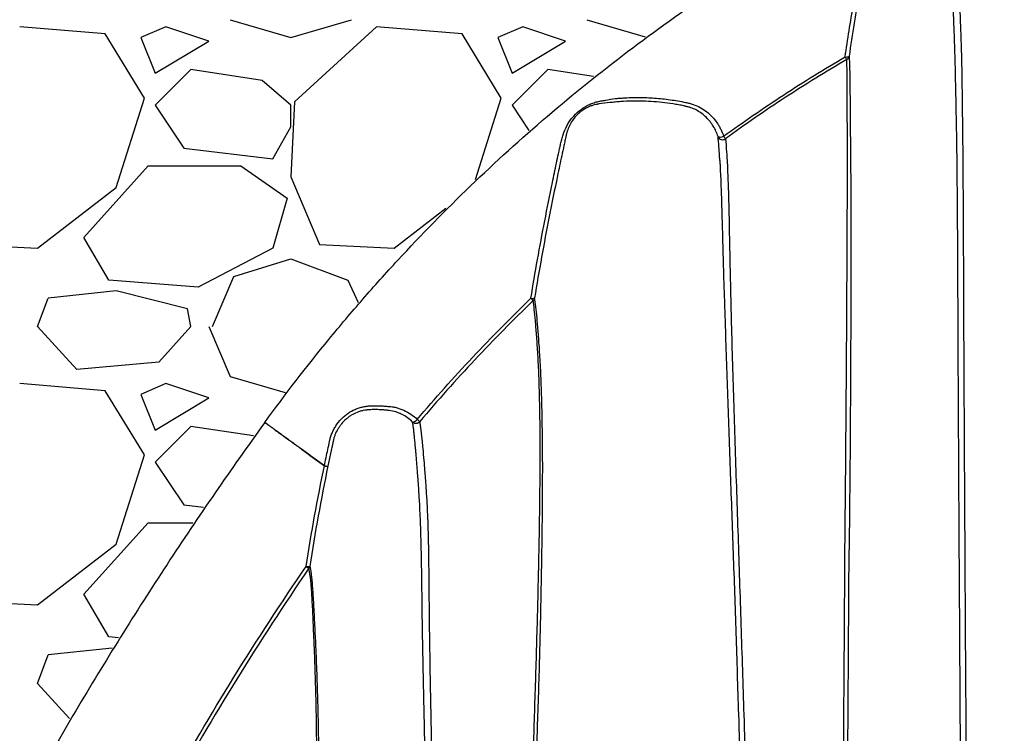
# Model space of a CAD drawing. Units: inches. Extents: x -109 to 811, y -536 to 36.
# Drawn here: x -19 to -8, y -9 to -1 of the extents above; entities that cross this region are included whole.
import ezdxf

# ---------------------------------------------------------------- set-up
doc = ezdxf.new("R2010")
doc.units = ezdxf.units.IN
doc.header["$MEASUREMENT"] = 0
doc.layers.add('0-BACKFILL INITIAL', color=253, linetype='Continuous')
doc.layers.add('0-EARTH', color=36, linetype='Continuous')

msp = doc.modelspace()

# ---------------------------------------------------------------- hatches: boundary and pattern name
at = {"layer": '0-EARTH'}
h = msp.add_hatch(dxfattribs=at)
h.set_pattern_fill('EARTH', color=256, scale=10, angle=45)
h.set_pattern_definition([(45, (1041.5923, 78.5608), (2e-16, 3.535534), [2.5, -2.5]), (45, (1040.9294, 79.2237), (2e-16, 3.535534), [2.5, -2.5]), (45, (1040.2665, 79.8866), (2e-16, 3.535534), [2.5, -2.5]), (135, (1040.2665, 80.3285), (-3.535534, 4e-16), [2.5, -2.5]), (135, (1040.9294, 80.9914), (-3.535534, 4e-16), [2.5, -2.5]), (135, (1041.5923, 81.6544), (-3.535534, 4e-16), [2.5, -2.5])])
edge = h.paths.add_edge_path()
edge.add_line((-94.5, 8.685), (-94.5, 26.685))
edge.add_line((-94.5, 26.685), (-106.974, 26.685))
edge.add_spline(control_points=[(-106.974, 26.685), (-102.577, 21.285), (-95.355, 11.166), (-106.809, -6.747), (-95.791, -19.819), (-104.297, -37.624), (-88.162, -35.861), (-76.162, -42.836), (-50.774, -36.491), (-21.338, -45.077), (7.034, -35.186), (23.184, -37.922), (28.353, -38.71)], knot_values=[2.470359, 2.470359, 2.470359, 2.470359, 21.259616, 37.30058, 55.070975, 67.792447, 75.969532, 92.359248, 110.641, 149.380786, 181.689656, 197.157969, 197.157969, 197.157969, 197.157969], degree=3, periodic=0)
edge.add_spline(control_points=[(28.353, -38.71), (28.405, -37.887), (28.469, -35.997), (28.387, -34.107), (28.299, -33.04)], knot_values=[78.463718, 78.463718, 78.463718, 78.463718, 81.003519, 84.295515, 84.295515, 84.295515, 84.295515], degree=3, periodic=0)
edge.add_line((28.299, -33.04), (-94.5, -33.04))
edge.add_line((-94.5, -33.04), (-94.5, 8.685))

# ---------------------------------------------------------------- linework, layer by layer
at = {"color": 7, "linetype": 'Continuous', "lineweight": 25}
for p, q in [((-16.042, -5.084), (-16.053, -5.076)), ((-16.052, -5.075), (-16.042, -5.083)), ((-16.042, -5.083), (-16.041, -5.084)), ((-16.036, -5.088), (-16.042, -5.084)), ((-16.041, -5.084), (-16.036, -5.087)), ((-16.036, -5.087), (-16.031, -5.091)), ((-16.031, -5.091), (-16.036, -5.088)), ((-15.385, -5.561), (-15.385, -5.561)), ((-15.589, -6.689), (-15.558, -6.71))]:
    msp.add_line(p, q, dxfattribs=at)
for centre, radius, start, end in [((-9.531, -0.924), 0.0548, 255.2756, 303.8429), ((-10.899, -1.764), 1.566, 28.912, 30.1815), ((-9.553, -0.96), 0.0533, 298.1098, 349.8768), ((-10.943, -1.807), 0.069, 245.5234, 300.0342), ((-10.92, -1.85), 0.0554, 200.7983, 305.0454), ((-12.475, -3.004), 1.936, 34.9344, 35.9783), ((-13.052, -3.619), 0.0657, 255.4983, 292.0876), ((-13.737, -4.334), 0.933, 42.0464, 44.2791), ((-13.081, -3.67), 0.0539, 312.8468, 349.0156), ((-14.403, -4.999), 0.0718, 276.6486, 324.7962), ((-14.843, -5.635), 0.776, 47.2448, 49.9942), ((-15.362, -5.483), 0.081, 253.34, 281.9418), ((-15.362, -5.487), 0.0777, 253.1352, 283.1268), ((-15.571, -6.608), 0.0826, 256.8644, 285.1509), ((-15.603, -6.679), 0.0544, 324.7659, 350.1037)]:
    msp.add_arc(centre, radius, start, end, dxfattribs=at)
for points, knots in [([(-16.053, -5.076), (-15.822, -4.758), (-15.583, -4.447), (-15.272, -4.068), (-15.209, -3.992), (-15.082, -3.842), (-15.018, -3.768), (-14.825, -3.546), (-14.694, -3.4), (-14.032, -2.683), (-13.473, -2.145), (-12.299, -1.142), (-11.685, -0.676), (-10.399, 0.186), (-9.729, 0.582), (-8.854, 1.029), (-8.678, 1.116), (-8.324, 1.284), (-8.146, 1.366), (-7.61, 1.601), (-7.249, 1.747), (-6.153, 2.153), (-5.408, 2.381), (-4.458, 2.611), (-4.267, 2.654), (-3.883, 2.735), (-3.69, 2.772), (-3.11, 2.876), (-2.723, 2.934), (-1.56, 3.073), (-0.782, 3.119), (0, 3.119)], [0, 0, 0, 0, 0.0625, 0.0625, 0.078125, 0.078125, 0.09375, 0.09375, 0.125, 0.125, 0.25, 0.25, 0.375, 0.375, 0.5, 0.5, 0.53125, 0.53125, 0.5625, 0.5625, 0.625, 0.625, 0.75, 0.75, 0.78125, 0.78125, 0.8125, 0.8125, 0.875, 0.875, 1, 1, 1, 1]), ([(-9.545, -0.977), (-9.518, -0.781), (-9.487, -0.585), (-9.443, -0.341), (-9.434, -0.292), (-9.423, -0.231), (-9.42, -0.219), (-9.414, -0.195), (-9.411, -0.183), (-9.404, -0.159), (-9.4, -0.147), (-9.391, -0.123), (-9.376, -0.088), (-9.358, -0.055), (-9.331, -0.012), (-9.316, 0.009), (-9.283, 0.048), (-9.265, 0.066), (-9.236, 0.091), (-9.225, 0.099), (-9.205, 0.114), (-9.194, 0.122), (-9.161, 0.142), (-9.138, 0.153), (-9.102, 0.168), (-9.09, 0.172), (-9.065, 0.18), (-9.041, 0.187), (-9.016, 0.191), (-8.99, 0.195), (-8.978, 0.196), (-8.939, 0.198), (-8.914, 0.199), (-8.838, 0.198), (-8.787, 0.195), (-8.713, 0.184), (-8.688, 0.179), (-8.652, 0.168), (-8.64, 0.164), (-8.616, 0.155), (-8.605, 0.149), (-8.571, 0.133), (-8.55, 0.121), (-8.509, 0.093), (-8.489, 0.077), (-8.434, 0.027), (-8.403, -0.01), (-8.349, -0.093), (-8.328, -0.137), (-8.303, -0.207), (-8.296, -0.23), (-8.288, -0.266), (-8.285, -0.278), (-8.281, -0.303), (-8.279, -0.315), (-8.276, -0.327)], [0, 0, 0, 0, 0.25, 0.25, 0.3125, 0.3125, 0.328125, 0.328125, 0.34375, 0.34375, 0.359375, 0.359375, 0.375, 0.40625, 0.40625, 0.4375, 0.4375, 0.46875, 0.46875, 0.484375, 0.484375, 0.5, 0.5, 0.53125, 0.53125, 0.546875, 0.546875, 0.5625, 0.578125, 0.578125, 0.59375, 0.59375, 0.625, 0.625, 0.6875, 0.6875, 0.71875, 0.71875, 0.734375, 0.734375, 0.75, 0.75, 0.78125, 0.78125, 0.8125, 0.8125, 0.875, 0.875, 0.9375, 0.9375, 0.96875, 0.96875, 0.984375, 0.984375, 1, 1, 1, 1]), ([(-9.379, -0.23), (-9.379, -0.232), (-9.38, -0.234), (-9.38, -0.238), (-9.382, -0.244), (-9.384, -0.257), (-9.389, -0.284), (-9.399, -0.338), (-9.408, -0.384), (-9.424, -0.476), (-9.435, -0.538), (-9.465, -0.723), (-9.484, -0.846), (-9.501, -0.97)], [0, 0, 0, 0, 0.007813, 0.007813, 0.015625, 0.03125, 0.0625, 0.125, 0.25, 0.25, 0.5, 0.5, 1, 1, 1, 1]), ([(-8.266, -6.465), (-8.266, -6.426), (-8.266, -6.386), (-8.267, -6.307), (-8.267, -6.267), (-8.268, -6.149), (-8.268, -6.07), (-8.27, -5.833), (-8.271, -5.676), (-8.273, -5.205), (-8.275, -4.894), (-8.277, -4.43), (-8.278, -4.276), (-8.279, -4.046), (-8.279, -3.969), (-8.28, -3.817), (-8.28, -3.741), (-8.281, -3.514), (-8.282, -3.364), (-8.283, -3.068), (-8.284, -2.921), (-8.286, -2.633), (-8.287, -2.492), (-8.289, -2.284), (-8.29, -2.215), (-8.291, -2.113), (-8.291, -2.08), (-8.292, -2.013), (-8.293, -1.979), (-8.294, -1.881), (-8.295, -1.817), (-8.297, -1.692), (-8.299, -1.632), (-8.302, -1.457), (-8.304, -1.347), (-8.309, -1.142), (-8.311, -1.046), (-8.314, -0.932), (-8.315, -0.91), (-8.316, -0.866), (-8.317, -0.844), (-8.319, -0.78), (-8.321, -0.74), (-8.325, -0.623), (-8.328, -0.553), (-8.334, -0.426), (-8.337, -0.37), (-8.339, -0.321)], [0, 0, 0, 0, 0.015625, 0.015625, 0.03125, 0.03125, 0.0625, 0.0625, 0.125, 0.125, 0.25, 0.25, 0.3125, 0.3125, 0.34375, 0.34375, 0.375, 0.375, 0.4375, 0.4375, 0.5, 0.5, 0.5625, 0.5625, 0.59375, 0.59375, 0.609375, 0.609375, 0.625, 0.625, 0.65625, 0.65625, 0.6875, 0.6875, 0.75, 0.75, 0.8125, 0.8125, 0.828125, 0.828125, 0.84375, 0.84375, 0.875, 0.875, 0.9375, 0.9375, 1, 1, 1, 1]), ([(-8.263, -0.358), (-8.26, -0.433), (-8.257, -0.522), (-8.251, -0.681), (-8.249, -0.738), (-8.246, -0.83), (-8.245, -0.861), (-8.243, -0.926), (-8.242, -0.96), (-8.24, -1.062), (-8.238, -1.133), (-8.236, -1.283), (-8.235, -1.361), (-8.233, -1.525), (-8.232, -1.612), (-8.23, -1.793), (-8.229, -1.888), (-8.227, -2.035), (-8.227, -2.085), (-8.226, -2.186), (-8.226, -2.237), (-8.225, -2.391), (-8.224, -2.496), (-8.222, -2.813), (-8.221, -3.031), (-8.22, -3.363), (-8.219, -3.475), (-8.218, -3.7), (-8.218, -3.813), (-8.217, -4.155), (-8.216, -4.385), (-8.204, -6.474)], [0, 0, 0, 0, 0.125, 0.125, 0.1875, 0.1875, 0.21875, 0.21875, 0.25, 0.25, 0.3125, 0.3125, 0.375, 0.375, 0.4375, 0.4375, 0.5, 0.5, 0.53125, 0.53125, 0.5625, 0.5625, 0.625, 0.625, 0.75, 0.75, 0.8125, 0.8125, 0.875, 0.875, 1, 1, 1, 1]), ([(-10.908, -1.866), (-10.688, -1.707), (-10.465, -1.553), (-10.011, -1.256), (-9.78, -1.113), (-9.545, -0.977)], [0, 0, 0, 0, 0.5, 0.5, 1, 1, 1, 1]), ([(-9.501, -0.97), (-9.496, -1.051), (-9.494, -1.157), (-9.492, -1.323), (-9.492, -1.357), (-9.491, -1.43), (-9.491, -1.468), (-9.49, -1.545), (-9.49, -1.586), (-9.489, -1.668), (-9.489, -1.71), (-9.488, -1.841), (-9.487, -1.932), (-9.485, -2.079), (-9.485, -2.13), (-9.484, -2.236), (-9.484, -2.291), (-9.483, -2.376), (-9.483, -2.405), (-9.483, -2.464), (-9.483, -2.494), (-9.482, -2.585), (-9.482, -2.646), (-9.482, -2.834), (-9.481, -2.963), (-9.481, -3.226), (-9.481, -3.36), (-9.482, -3.633), (-9.482, -3.771), (-9.483, -4.051), (-9.484, -4.192), (-9.485, -4.475), (-9.486, -4.618), (-9.488, -5.047), (-9.49, -5.336), (-9.495, -5.917), (-9.498, -6.209), (-9.501, -6.503)], [0, 0, 0, 0, 0.125, 0.125, 0.15625, 0.15625, 0.1875, 0.1875, 0.21875, 0.21875, 0.25, 0.25, 0.3125, 0.3125, 0.34375, 0.34375, 0.375, 0.375, 0.390625, 0.390625, 0.40625, 0.40625, 0.4375, 0.4375, 0.5, 0.5, 0.5625, 0.5625, 0.625, 0.625, 0.6875, 0.6875, 0.75, 0.75, 0.875, 0.875, 1, 1, 1, 1]), ([(-9.528, -1.007), (-9.762, -1.143), (-9.992, -1.286), (-10.446, -1.582), (-10.669, -1.736), (-10.888, -1.895)], [0, 0, 0, 0, 0.5, 0.5, 1, 1, 1, 1]), ([(-9.548, -6.512), (-9.545, -6.22), (-9.542, -5.93), (-9.537, -5.352), (-9.535, -5.065), (-9.532, -4.638), (-9.531, -4.496), (-9.529, -4.214), (-9.528, -4.073), (-9.527, -3.796), (-9.526, -3.658), (-9.524, -3.388), (-9.524, -3.254), (-9.523, -2.993), (-9.522, -2.865), (-9.521, -2.678), (-9.521, -2.617), (-9.521, -2.527), (-9.521, -2.497), (-9.521, -2.438), (-9.52, -2.41), (-9.52, -2.325), (-9.52, -2.27), (-9.52, -2.165), (-9.52, -2.114), (-9.52, -1.967), (-9.521, -1.876), (-9.521, -1.747), (-9.521, -1.705), (-9.522, -1.622), (-9.522, -1.582), (-9.522, -1.505), (-9.522, -1.467), (-9.522, -1.395), (-9.522, -1.36), (-9.523, -1.195), (-9.524, -1.089), (-9.528, -1.007)], [0, 0, 0, 0, 0.125, 0.125, 0.25, 0.25, 0.3125, 0.3125, 0.375, 0.375, 0.4375, 0.4375, 0.5, 0.5, 0.5625, 0.5625, 0.59375, 0.59375, 0.609375, 0.609375, 0.625, 0.625, 0.65625, 0.65625, 0.6875, 0.6875, 0.75, 0.75, 0.78125, 0.78125, 0.8125, 0.8125, 0.84375, 0.84375, 0.875, 0.875, 1, 1, 1, 1]), ([(-12.124, -1.444), (-12.123, -1.444), (-12.122, -1.444), (-12.12, -1.444), (-12.117, -1.444), (-12.111, -1.443), (-12.098, -1.442), (-12.072, -1.44), (-12.05, -1.438), (-12.006, -1.436), (-11.976, -1.434), (-11.888, -1.432), (-11.829, -1.432), (-11.712, -1.436), (-11.653, -1.44), (-11.537, -1.453), (-11.478, -1.461), (-11.392, -1.476), (-11.363, -1.481), (-11.328, -1.489), (-11.321, -1.49), (-11.306, -1.494), (-11.299, -1.495), (-11.278, -1.5), (-11.264, -1.504), (-11.223, -1.519), (-11.197, -1.53), (-11.146, -1.557), (-11.123, -1.573), (-11.077, -1.608), (-11.056, -1.627), (-11.017, -1.668), (-11, -1.69), (-10.975, -1.725), (-10.968, -1.737), (-10.953, -1.762), (-10.947, -1.775), (-10.928, -1.813), (-10.917, -1.839), (-10.908, -1.866)], [0, 0, 0, 0, 0.001953, 0.001953, 0.003906, 0.007813, 0.015625, 0.03125, 0.0625, 0.0625, 0.125, 0.125, 0.25, 0.25, 0.375, 0.375, 0.5, 0.5, 0.5625, 0.5625, 0.578125, 0.578125, 0.59375, 0.59375, 0.625, 0.625, 0.6875, 0.6875, 0.75, 0.75, 0.8125, 0.8125, 0.875, 0.875, 0.90625, 0.90625, 0.9375, 0.9375, 1, 1, 1, 1]), ([(-12.737, -1.955), (-12.732, -1.938), (-12.727, -1.92), (-12.72, -1.894), (-12.717, -1.885), (-12.713, -1.868), (-12.71, -1.859), (-12.697, -1.817), (-12.684, -1.783), (-12.658, -1.736), (-12.649, -1.721), (-12.629, -1.69), (-12.619, -1.675), (-12.584, -1.633), (-12.558, -1.606), (-12.5, -1.559), (-12.469, -1.539), (-12.421, -1.514), (-12.404, -1.506), (-12.37, -1.493), (-12.353, -1.487), (-12.328, -1.48), (-12.319, -1.478), (-12.302, -1.475), (-12.293, -1.473), (-12.267, -1.468), (-12.249, -1.465), (-12.196, -1.455), (-12.16, -1.45), (-12.124, -1.444)], [0, 0, 0, 0, 0.0625, 0.0625, 0.09375, 0.09375, 0.125, 0.125, 0.25, 0.25, 0.3125, 0.3125, 0.375, 0.375, 0.5, 0.5, 0.625, 0.625, 0.6875, 0.6875, 0.75, 0.75, 0.78125, 0.78125, 0.8125, 0.8125, 0.875, 0.875, 1, 1, 1, 1]), ([(-12.306, -1.505), (-12.309, -1.505), (-12.312, -1.506), (-12.317, -1.507), (-12.325, -1.508), (-12.334, -1.51), (-12.35, -1.513), (-12.361, -1.516), (-12.382, -1.522), (-12.393, -1.526), (-12.414, -1.534), (-12.425, -1.539), (-12.456, -1.554), (-12.476, -1.566), (-12.504, -1.586), (-12.514, -1.593), (-12.532, -1.609), (-12.54, -1.616), (-12.565, -1.641), (-12.58, -1.659), (-12.607, -1.696), (-12.619, -1.715), (-12.64, -1.755), (-12.649, -1.775), (-12.66, -1.806), (-12.664, -1.817), (-12.668, -1.833), (-12.67, -1.838), (-12.672, -1.849), (-12.674, -1.855), (-12.675, -1.86)], [0, 0, 0, 0, 0.015625, 0.015625, 0.03125, 0.0625, 0.0625, 0.125, 0.125, 0.1875, 0.1875, 0.25, 0.25, 0.375, 0.375, 0.4375, 0.4375, 0.5, 0.5, 0.625, 0.625, 0.75, 0.75, 0.875, 0.875, 0.9375, 0.9375, 0.96875, 0.96875, 1, 1, 1, 1]), ([(-11.324, -1.533), (-11.326, -1.533), (-11.329, -1.532), (-11.334, -1.531), (-11.342, -1.529), (-11.359, -1.526), (-11.374, -1.522), (-11.404, -1.516), (-11.425, -1.513), (-11.486, -1.502), (-11.526, -1.496), (-11.649, -1.481), (-11.731, -1.475), (-11.896, -1.471), (-11.978, -1.473), (-12.081, -1.48), (-12.102, -1.482), (-12.143, -1.486), (-12.164, -1.488), (-12.225, -1.494), (-12.266, -1.499), (-12.306, -1.505)], [0, 0, 0, 0, 0.007813, 0.007813, 0.015625, 0.03125, 0.0625, 0.0625, 0.125, 0.125, 0.25, 0.25, 0.5, 0.5, 0.75, 0.75, 0.8125, 0.8125, 0.875, 0.875, 1, 1, 1, 1]), ([(-10.971, -1.87), (-10.984, -1.829), (-11.002, -1.791), (-11.035, -1.736), (-11.047, -1.719), (-11.073, -1.686), (-11.087, -1.67), (-11.117, -1.641), (-11.133, -1.627), (-11.167, -1.601), (-11.185, -1.59), (-11.222, -1.569), (-11.241, -1.56), (-11.272, -1.548), (-11.282, -1.545), (-11.297, -1.54), (-11.303, -1.539), (-11.313, -1.536), (-11.319, -1.534), (-11.324, -1.533)], [0, 0, 0, 0, 0.25, 0.25, 0.375, 0.375, 0.5, 0.5, 0.625, 0.625, 0.75, 0.75, 0.875, 0.875, 0.9375, 0.9375, 0.96875, 0.96875, 1, 1, 1, 1]), ([(-12.675, -1.86), (-12.675, -1.861), (-12.675, -1.862), (-12.676, -1.865), (-12.676, -1.868), (-12.678, -1.876), (-12.682, -1.892), (-12.685, -1.906), (-12.691, -1.935), (-12.695, -1.953), (-12.707, -2.01), (-12.732, -2.123), (-12.756, -2.236), (-12.803, -2.463), (-12.834, -2.615), (-12.923, -3.07), (-12.978, -3.374), (-13.028, -3.68)], [0, 0, 0, 0, 0.001953, 0.001953, 0.003906, 0.007812, 0.015625, 0.03125, 0.03125, 0.0625, 0.0625, 0.125, 0.25, 0.25, 0.5, 0.5, 1, 1, 1, 1]), ([(-10.951, -2.137), (-10.952, -2.134), (-10.952, -2.13), (-10.952, -2.123), (-10.952, -2.12), (-10.953, -2.11), (-10.954, -2.089), (-10.957, -2.044), (-10.959, -2.009), (-10.964, -1.942), (-10.968, -1.903), (-10.971, -1.87)], [0, 0, 0, 0, 0.03125, 0.03125, 0.0625, 0.0625, 0.125, 0.25, 0.5, 0.5, 1, 1, 1, 1]), ([(-13.069, -3.683), (-13.022, -3.393), (-12.97, -3.104), (-12.886, -2.672), (-12.857, -2.528), (-12.813, -2.313), (-12.79, -2.206), (-12.764, -2.08), (-12.75, -2.018), (-12.744, -1.987), (-12.74, -1.971), (-12.738, -1.963), (-12.738, -1.96), (-12.737, -1.958), (-12.737, -1.956), (-12.737, -1.955)], [0, 0, 0, 0, 0.5, 0.5, 0.75, 0.75, 0.875, 0.9375, 0.96875, 0.984375, 0.992187, 0.996094, 0.998047, 0.998047, 1, 1, 1, 1]), ([(-10.888, -1.895), (-10.883, -1.937), (-10.879, -1.987), (-10.873, -2.073), (-10.871, -2.104), (-10.867, -2.171), (-10.866, -2.206), (-10.861, -2.318), (-10.858, -2.4), (-10.854, -2.535), (-10.852, -2.582), (-10.85, -2.679), (-10.849, -2.73), (-10.847, -2.81), (-10.847, -2.837), (-10.846, -2.893), (-10.845, -2.921), (-10.844, -3.008), (-10.842, -3.067), (-10.839, -3.253), (-10.836, -3.386), (-10.831, -3.595), (-10.829, -3.666), (-10.827, -3.775), (-10.826, -3.811), (-10.824, -3.885), (-10.823, -3.923), (-10.818, -4.111), (-10.814, -4.264), (-10.805, -4.574), (-10.8, -4.731), (-10.79, -5.048), (-10.785, -5.208), (-10.774, -5.531), (-10.769, -5.694), (-10.758, -6.021), (-10.752, -6.186), (-10.736, -6.681), (-10.725, -7.013), (-10.703, -7.68), (-10.693, -8.015), (-10.682, -8.351)], [0, 0, 0, 0, 0.0625, 0.0625, 0.09375, 0.09375, 0.125, 0.125, 0.1875, 0.1875, 0.21875, 0.21875, 0.25, 0.25, 0.265625, 0.265625, 0.28125, 0.28125, 0.3125, 0.3125, 0.375, 0.375, 0.40625, 0.40625, 0.421875, 0.421875, 0.4375, 0.4375, 0.5, 0.5, 0.5625, 0.5625, 0.625, 0.625, 0.6875, 0.6875, 0.75, 0.75, 0.875, 0.875, 1, 1, 1, 1]), ([(-10.951, -2.137), (-10.951, -2.139), (-10.951, -2.141), (-10.951, -2.145), (-10.951, -2.151), (-10.95, -2.165), (-10.948, -2.193), (-10.947, -2.218), (-10.945, -2.269), (-10.943, -2.305), (-10.938, -2.416), (-10.935, -2.497), (-10.931, -2.628), (-10.93, -2.673), (-10.928, -2.743), (-10.927, -2.767), (-10.926, -2.816), (-10.925, -2.841), (-10.923, -2.917), (-10.922, -2.969), (-10.919, -3.077), (-10.917, -3.133), (-10.912, -3.306), (-10.909, -3.427), (-10.903, -3.617), (-10.901, -3.682), (-10.897, -3.78), (-10.896, -3.813), (-10.894, -3.88), (-10.893, -3.914), (-10.888, -4.083), (-10.883, -4.221), (-10.874, -4.5), (-10.869, -4.641), (-10.859, -4.925), (-10.854, -5.069), (-10.844, -5.359), (-10.839, -5.504), (-10.828, -5.798), (-10.823, -5.946), (-10.812, -6.242), (-10.807, -6.391), (-10.791, -6.839), (-10.781, -7.139), (-10.766, -7.59), (-10.761, -7.741), (-10.752, -8.043), (-10.747, -8.194), (-10.742, -8.346)], [0, 0, 0, 0, 0.001953, 0.001953, 0.003906, 0.007813, 0.015625, 0.03125, 0.03125, 0.0625, 0.0625, 0.125, 0.125, 0.15625, 0.15625, 0.171875, 0.171875, 0.1875, 0.1875, 0.21875, 0.21875, 0.25, 0.25, 0.3125, 0.3125, 0.34375, 0.34375, 0.359375, 0.359375, 0.375, 0.375, 0.4375, 0.4375, 0.5, 0.5, 0.5625, 0.5625, 0.625, 0.625, 0.6875, 0.6875, 0.75, 0.75, 0.875, 0.875, 0.9375, 0.9375, 1, 1, 1, 1]), ([(-14.344, -5.041), (-14.143, -4.804), (-13.936, -4.572), (-13.51, -4.12), (-13.292, -3.899), (-13.069, -3.683)], [0, 0, 0, 0, 0.5, 0.5, 1, 1, 1, 1]), ([(-13.044, -3.709), (-13.267, -3.925), (-13.484, -4.146), (-13.909, -4.598), (-14.116, -4.829), (-14.316, -5.065)], [0, 0, 0, 0, 0.5, 0.5, 1, 1, 1, 1]), ([(-13.032, -8.462), (-13.022, -8.198), (-13.014, -7.935), (-12.999, -7.414), (-12.992, -7.156), (-12.983, -6.773), (-12.98, -6.646), (-12.977, -6.457), (-12.975, -6.394), (-12.973, -6.269), (-12.972, -6.207), (-12.969, -6.022), (-12.968, -5.901), (-12.966, -5.663), (-12.965, -5.546), (-12.965, -5.318), (-12.966, -5.207), (-12.967, -5.072), (-12.967, -5.045), (-12.968, -4.992), (-12.968, -4.965), (-12.97, -4.888), (-12.971, -4.837), (-12.974, -4.692), (-12.977, -4.601), (-12.984, -4.435), (-12.988, -4.358), (-12.995, -4.252), (-12.997, -4.218), (-13.001, -4.154), (-13.003, -4.123), (-13.01, -4.035), (-13.014, -3.982), (-13.027, -3.84), (-13.035, -3.766), (-13.044, -3.709)], [0, 0, 0, 0, 0.125, 0.125, 0.25, 0.25, 0.3125, 0.3125, 0.34375, 0.34375, 0.375, 0.375, 0.4375, 0.4375, 0.5, 0.5, 0.5625, 0.5625, 0.578125, 0.578125, 0.59375, 0.59375, 0.625, 0.625, 0.6875, 0.6875, 0.75, 0.75, 0.78125, 0.78125, 0.8125, 0.8125, 0.875, 0.875, 1, 1, 1, 1]), ([(-12.994, -8.455), (-12.984, -8.189), (-12.976, -7.924), (-12.962, -7.4), (-12.956, -7.14), (-12.949, -6.754), (-12.947, -6.627), (-12.944, -6.436), (-12.943, -6.373), (-12.941, -6.247), (-12.941, -6.185), (-12.939, -5.999), (-12.938, -5.878), (-12.937, -5.638), (-12.937, -5.521), (-12.938, -5.292), (-12.94, -5.18), (-12.942, -5.045), (-12.942, -5.018), (-12.943, -4.964), (-12.944, -4.938), (-12.946, -4.86), (-12.947, -4.81), (-12.952, -4.664), (-12.955, -4.573), (-12.964, -4.406), (-12.968, -4.329), (-12.975, -4.223), (-12.978, -4.189), (-12.982, -4.124), (-12.985, -4.093), (-12.992, -4.006), (-12.996, -3.953), (-13.01, -3.811), (-13.019, -3.737), (-13.028, -3.68)], [0, 0, 0, 0, 0.125, 0.125, 0.25, 0.25, 0.3125, 0.3125, 0.34375, 0.34375, 0.375, 0.375, 0.4375, 0.4375, 0.5, 0.5, 0.5625, 0.5625, 0.578125, 0.578125, 0.59375, 0.59375, 0.625, 0.625, 0.6875, 0.6875, 0.75, 0.75, 0.78125, 0.78125, 0.8125, 0.8125, 0.875, 0.875, 1, 1, 1, 1]), ([(-15.385, -5.561), (-15.372, -5.5), (-15.359, -5.439), (-15.34, -5.347), (-15.333, -5.317), (-15.323, -5.271), (-15.32, -5.256), (-15.31, -5.226), (-15.305, -5.211), (-15.293, -5.182), (-15.287, -5.168), (-15.272, -5.14), (-15.264, -5.126), (-15.238, -5.085), (-15.218, -5.06), (-15.184, -5.025), (-15.173, -5.014), (-15.148, -4.993), (-15.135, -4.983), (-15.096, -4.956), (-15.068, -4.941), (-15.024, -4.922), (-15.009, -4.916), (-14.979, -4.907), (-14.964, -4.903), (-14.933, -4.896), (-14.918, -4.894), (-14.895, -4.891), (-14.888, -4.89), (-14.872, -4.889), (-14.865, -4.889), (-14.842, -4.888), (-14.826, -4.887), (-14.795, -4.887), (-14.78, -4.887), (-14.749, -4.889), (-14.734, -4.89), (-14.703, -4.892), (-14.688, -4.893), (-14.657, -4.896), (-14.642, -4.897), (-14.611, -4.902), (-14.596, -4.904), (-14.552, -4.915), (-14.522, -4.925), (-14.467, -4.95), (-14.44, -4.965), (-14.39, -5), (-14.366, -5.019), (-14.344, -5.041)], [0, 0, 0, 0, 0.125, 0.125, 0.1875, 0.1875, 0.21875, 0.21875, 0.25, 0.25, 0.28125, 0.28125, 0.3125, 0.3125, 0.375, 0.375, 0.40625, 0.40625, 0.4375, 0.4375, 0.5, 0.5, 0.53125, 0.53125, 0.5625, 0.5625, 0.59375, 0.59375, 0.609375, 0.609375, 0.625, 0.625, 0.65625, 0.65625, 0.6875, 0.6875, 0.71875, 0.71875, 0.75, 0.75, 0.78125, 0.78125, 0.8125, 0.8125, 0.875, 0.875, 0.9375, 0.9375, 1, 1, 1, 1]), ([(-14.879, -4.933), (-14.882, -4.933), (-14.885, -4.933), (-14.891, -4.934), (-14.899, -4.934), (-14.908, -4.935), (-14.926, -4.938), (-14.949, -4.941), (-14.972, -4.947), (-14.995, -4.954), (-15.007, -4.958), (-15.04, -4.971), (-15.062, -4.982), (-15.093, -5.001), (-15.103, -5.007), (-15.122, -5.022), (-15.132, -5.029), (-15.16, -5.053), (-15.177, -5.071), (-15.2, -5.099), (-15.207, -5.109), (-15.221, -5.129), (-15.228, -5.139), (-15.246, -5.171), (-15.257, -5.193), (-15.27, -5.227), (-15.273, -5.238), (-15.279, -5.255), (-15.28, -5.261), (-15.283, -5.273), (-15.285, -5.279), (-15.286, -5.285)], [0, 0, 0, 0, 0.015625, 0.015625, 0.03125, 0.0625, 0.0625, 0.125, 0.1875, 0.1875, 0.25, 0.25, 0.375, 0.375, 0.4375, 0.4375, 0.5, 0.5, 0.625, 0.625, 0.6875, 0.6875, 0.75, 0.75, 0.875, 0.875, 0.9375, 0.9375, 0.96875, 0.96875, 1, 1, 1, 1]), ([(-14.756, -4.933), (-14.777, -4.932), (-14.797, -4.931), (-14.828, -4.931), (-14.838, -4.931), (-14.858, -4.932), (-14.868, -4.933), (-14.879, -4.933)], [0, 0, 0, 0, 0.5, 0.5, 0.75, 0.75, 1, 1, 1, 1]), ([(-14.657, -4.941), (-14.661, -4.941), (-14.665, -4.941), (-14.673, -4.94), (-14.677, -4.939), (-14.69, -4.938), (-14.698, -4.937), (-14.723, -4.935), (-14.74, -4.934), (-14.756, -4.933)], [0, 0, 0, 0, 0.125, 0.125, 0.25, 0.25, 0.5, 0.5, 1, 1, 1, 1]), ([(-14.395, -5.071), (-14.412, -5.053), (-14.431, -5.037), (-14.471, -5.008), (-14.492, -4.996), (-14.525, -4.979), (-14.536, -4.974), (-14.559, -4.965), (-14.571, -4.961), (-14.607, -4.95), (-14.632, -4.945), (-14.657, -4.941)], [0, 0, 0, 0, 0.25, 0.25, 0.5, 0.5, 0.625, 0.625, 0.75, 0.75, 1, 1, 1, 1]), ([(-16.053, -5.076), (-16.43, -5.598), (-16.796, -6.128), (-17.326, -6.937), (-17.5, -7.209), (-17.841, -7.756), (-18.176, -8.307), (-18.498, -8.866), (-18.813, -9.428), (-18.968, -9.711), (-19.421, -10.565), (-19.71, -11.142), (-20.262, -12.308), (-20.525, -12.896), (-20.898, -13.789), (-21.019, -14.087), (-21.254, -14.688), (-21.368, -14.989), (-21.92, -16.502), (-22.305, -17.73), (-22.634, -18.977)], [0, 0, 0, 0, 0.125, 0.125, 0.1875, 0.1875, 0.25, 0.3125, 0.3125, 0.375, 0.375, 0.5, 0.5, 0.625, 0.625, 0.6875, 0.6875, 0.75, 0.75, 1, 1, 1, 1]), ([(-14.395, -5.071), (-14.393, -5.072), (-14.391, -5.074), (-14.387, -5.076), (-14.383, -5.078), (-14.379, -5.08), (-14.375, -5.082), (-14.371, -5.083), (-14.367, -5.084), (-14.363, -5.084), (-14.359, -5.084), (-14.353, -5.084), (-14.346, -5.083), (-14.338, -5.081), (-14.33, -5.077), (-14.323, -5.072), (-14.318, -5.067), (-14.316, -5.065)], [0, 0, 0, 0, 0.053423, 0.106055, 0.157906, 0.208988, 0.259316, 0.308904, 0.357768, 0.405926, 0.453396, 0.500198, 0.596864, 0.695025, 0.794837, 0.896451, 1, 1, 1, 1]), ([(-14.215, -11.598), (-14.216, -11.506), (-14.218, -11.311), (-14.221, -11.006), (-14.226, -10.681), (-14.23, -10.354), (-14.235, -10.032), (-14.239, -9.721), (-14.244, -9.421), (-14.249, -9.14), (-14.254, -8.881), (-14.259, -8.641), (-14.264, -8.418), (-14.269, -8.192), (-14.274, -7.964), (-14.278, -7.744), (-14.282, -7.547), (-14.285, -7.36), (-14.288, -7.174), (-14.29, -6.986), (-14.292, -6.813), (-14.295, -6.649), (-14.298, -6.497), (-14.301, -6.353), (-14.306, -6.219), (-14.311, -6.086), (-14.317, -5.975), (-14.323, -5.873), (-14.329, -5.781), (-14.336, -5.691), (-14.342, -5.613), (-14.347, -5.546), (-14.352, -5.484), (-14.357, -5.424), (-14.363, -5.362), (-14.368, -5.3), (-14.374, -5.242), (-14.379, -5.194), (-14.384, -5.151), (-14.389, -5.109), (-14.393, -5.084), (-14.395, -5.071)], [0, 0, 0, 0, 0.033676, 0.071019, 0.111848, 0.153174, 0.191485, 0.230765, 0.268559, 0.302981, 0.335924, 0.366085, 0.393567, 0.420975, 0.452433, 0.481832, 0.50679, 0.530081, 0.556532, 0.5818, 0.606964, 0.628785, 0.651747, 0.673566, 0.6943, 0.714526, 0.738294, 0.751858, 0.770255, 0.791148, 0.80747, 0.821646, 0.83827, 0.854687, 0.870865, 0.892637, 0.91468, 0.93401, 0.951871, 0.973799, 1, 1, 1, 1]), ([(-14.316, -5.065), (-14.316, -5.068), (-14.315, -5.074), (-14.314, -5.084), (-14.312, -5.094), (-14.311, -5.104), (-14.309, -5.115), (-14.308, -5.126), (-14.306, -5.137), (-14.305, -5.149), (-14.303, -5.161), (-14.302, -5.174), (-14.3, -5.186), (-14.299, -5.2), (-14.297, -5.213), (-14.296, -5.227), (-14.294, -5.241), (-14.293, -5.256), (-14.291, -5.271), (-14.289, -5.286), (-14.288, -5.302), (-14.286, -5.318), (-14.285, -5.334), (-14.283, -5.351), (-14.278, -5.403), (-14.271, -5.486), (-14.259, -5.627), (-14.248, -5.78), (-14.236, -5.962), (-14.227, -6.151), (-14.221, -6.352), (-14.217, -6.573), (-14.215, -6.751), (-14.213, -6.913), (-14.212, -7.067), (-14.209, -7.35), (-14.204, -7.713), (-14.196, -8.166), (-14.186, -8.631), (-14.178, -9.06), (-14.172, -9.398), (-14.168, -9.643), (-14.165, -9.885), (-14.161, -10.129), (-14.158, -10.387), (-14.156, -10.585), (-14.154, -10.743), (-14.153, -10.858), (-14.151, -11.002), (-14.149, -11.176), (-14.147, -11.379), (-14.146, -11.525), (-14.145, -11.603)], [0, 0, 0, 0, 0.006053, 0.012063, 0.018028, 0.023952, 0.029833, 0.035673, 0.041473, 0.047233, 0.052954, 0.058636, 0.064281, 0.069888, 0.07546, 0.080996, 0.086498, 0.091965, 0.0974, 0.102802, 0.108173, 0.113513, 0.118823, 0.124104, 0.129357, 0.166437, 0.192752, 0.231032, 0.261925, 0.2942, 0.32669, 0.356703, 0.393282, 0.403232, 0.424694, 0.457256, 0.518221, 0.568626, 0.633202, 0.695803, 0.730523, 0.759475, 0.787243, 0.820373, 0.849699, 0.882804, 0.893445, 0.907574, 0.925237, 0.946488, 0.971387, 1, 1, 1, 1]), ([(-16.031, -5.091), (-16.031, -5.091), (-16.03, -5.092), (-16.027, -5.093), (-16.026, -5.094), (-16.023, -5.096), (-16.022, -5.097), (-16.02, -5.098), (-16.019, -5.099), (-16.015, -5.102), (-16.013, -5.104), (-16.007, -5.109), (-16.004, -5.112), (-15.997, -5.117), (-15.993, -5.119), (-15.98, -5.128), (-15.971, -5.135), (-15.955, -5.146), (-15.95, -5.15), (-15.938, -5.159), (-15.932, -5.163), (-15.914, -5.176), (-15.901, -5.185), (-15.88, -5.201), (-15.872, -5.206), (-15.858, -5.217), (-15.85, -5.222), (-15.827, -5.239), (-15.811, -5.251), (-15.786, -5.269), (-15.778, -5.275), (-15.761, -5.287), (-15.752, -5.293), (-15.726, -5.312), (-15.675, -5.349), (-15.556, -5.436), (-15.453, -5.511), (-15.385, -5.561)], [0, 0, 0, 0, 0.03125, 0.03125, 0.0625, 0.0625, 0.078125, 0.078125, 0.09375, 0.09375, 0.125, 0.125, 0.15625, 0.15625, 0.1875, 0.1875, 0.25, 0.25, 0.28125, 0.28125, 0.3125, 0.3125, 0.375, 0.375, 0.40625, 0.40625, 0.4375, 0.4375, 0.5, 0.5, 0.53125, 0.53125, 0.5625, 0.5625, 0.625, 0.75, 1, 1, 1, 1]), ([(-15.385, -5.561), (-15.453, -5.511), (-15.556, -5.436), (-15.676, -5.349), (-15.727, -5.312), (-15.752, -5.293), (-15.761, -5.287), (-15.778, -5.275), (-15.786, -5.269), (-15.811, -5.251), (-15.827, -5.239), (-15.85, -5.223), (-15.858, -5.217), (-15.873, -5.206), (-15.88, -5.201), (-15.901, -5.185), (-15.914, -5.176), (-15.933, -5.163), (-15.939, -5.159), (-15.95, -5.15), (-15.955, -5.146), (-15.971, -5.134), (-15.98, -5.128), (-15.993, -5.119), (-15.997, -5.117), (-16.004, -5.112), (-16.007, -5.109), (-16.013, -5.104), (-16.015, -5.102), (-16.018, -5.099), (-16.019, -5.099), (-16.02, -5.098), (-16.02, -5.098), (-16.022, -5.096), (-16.023, -5.096), (-16.026, -5.094), (-16.027, -5.093), (-16.03, -5.092), (-16.031, -5.091), (-16.031, -5.091)], [0, 0, 0, 0, 0.25, 0.375, 0.4375, 0.4375, 0.46875, 0.46875, 0.5, 0.5, 0.5625, 0.5625, 0.59375, 0.59375, 0.625, 0.625, 0.6875, 0.6875, 0.71875, 0.71875, 0.75, 0.75, 0.8125, 0.8125, 0.84375, 0.84375, 0.875, 0.875, 0.90625, 0.90625, 0.914063, 0.914063, 0.921875, 0.921875, 0.9375, 0.9375, 0.96875, 0.96875, 1, 1, 1, 1]), ([(-15.286, -5.285), (-15.287, -5.288), (-15.287, -5.291), (-15.288, -5.296), (-15.29, -5.305), (-15.295, -5.325), (-15.303, -5.366), (-15.321, -5.447), (-15.335, -5.516), (-15.345, -5.562)], [0, 0, 0, 0, 0.03125, 0.03125, 0.0625, 0.125, 0.25, 0.5, 1, 1, 1, 1]), ([(-9.627, -18.464), (-9.625, -17.963), (-9.622, -17.463), (-9.617, -16.462), (-9.614, -15.961), (-9.608, -14.961), (-9.604, -14.461), (-9.597, -13.461), (-9.594, -12.962), (-9.586, -11.964), (-9.583, -11.465), (-9.575, -10.469), (-9.571, -9.972), (-9.566, -9.227), (-9.564, -8.979), (-9.561, -8.483), (-9.559, -8.236), (-9.555, -7.742), (-9.554, -7.495), (-9.551, -7.003), (-9.549, -6.757), (-9.548, -6.512)], [0, 0, 0, 0, 0.125, 0.125, 0.25, 0.25, 0.375, 0.375, 0.5, 0.5, 0.625, 0.625, 0.75, 0.75, 0.8125, 0.8125, 0.875, 0.875, 0.9375, 0.9375, 1, 1, 1, 1]), ([(-9.581, -18.462), (-9.578, -17.961), (-9.576, -17.46), (-9.57, -16.459), (-9.567, -15.958), (-9.561, -14.957), (-9.558, -14.457), (-9.551, -13.456), (-9.547, -12.956), (-9.539, -11.958), (-9.536, -11.459), (-9.528, -10.462), (-9.524, -9.965), (-9.519, -9.219), (-9.517, -8.971), (-9.513, -8.475), (-9.512, -8.227), (-9.508, -7.733), (-9.507, -7.486), (-9.504, -6.994), (-9.502, -6.748), (-9.501, -6.503)], [0, 0, 0, 0, 0.125, 0.125, 0.25, 0.25, 0.375, 0.375, 0.5, 0.5, 0.625, 0.625, 0.75, 0.75, 0.8125, 0.8125, 0.875, 0.875, 0.9375, 0.9375, 1, 1, 1, 1]), ([(-8.184, -18.453), (-8.189, -17.448), (-8.195, -16.443), (-8.21, -14.436), (-8.217, -13.433), (-8.229, -11.931), (-8.233, -11.431), (-8.24, -10.432), (-8.244, -9.933), (-8.251, -8.937), (-8.254, -8.441), (-8.26, -7.45), (-8.263, -6.957), (-8.266, -6.465)], [0, 0, 0, 0, 0.25, 0.25, 0.5, 0.5, 0.625, 0.625, 0.75, 0.75, 0.875, 0.875, 1, 1, 1, 1]), ([(-8.204, -6.474), (-8.202, -6.965), (-8.199, -7.459), (-8.194, -8.201), (-8.192, -8.45), (-8.189, -8.946), (-8.187, -9.195), (-8.182, -9.941), (-8.179, -10.44), (-8.171, -11.438), (-8.168, -11.937), (-8.16, -12.938), (-8.157, -13.439), (-8.15, -14.441), (-8.146, -14.942), (-8.136, -16.447), (-8.13, -17.45), (-8.125, -18.454)], [0, 0, 0, 0, 0.125, 0.125, 0.1875, 0.1875, 0.25, 0.25, 0.375, 0.375, 0.5, 0.5, 0.625, 0.625, 0.75, 0.75, 1, 1, 1, 1]), ([(-17.154, -9.21), (-16.911, -8.78), (-16.659, -8.353), (-16.139, -7.512), (-15.869, -7.097), (-15.589, -6.689)], [0, 0, 0, 0, 0.5, 0.5, 1, 1, 1, 1]), ([(-15.558, -6.71), (-15.838, -7.118), (-16.107, -7.532), (-16.627, -8.373), (-16.878, -8.799), (-17.121, -9.229)], [0, 0, 0, 0, 0.5, 0.5, 1, 1, 1, 1]), ([(-15.475, -11.68), (-15.473, -11.414), (-15.471, -11.15), (-15.468, -10.626), (-15.467, -10.366), (-15.466, -9.852), (-15.465, -9.598), (-15.466, -9.223), (-15.467, -9.099), (-15.468, -8.854), (-15.469, -8.732), (-15.472, -8.553), (-15.472, -8.493), (-15.474, -8.404), (-15.474, -8.375), (-15.475, -8.316), (-15.476, -8.287), (-15.479, -8.144), (-15.482, -8.033), (-15.488, -7.819), (-15.492, -7.717), (-15.497, -7.596), (-15.498, -7.572), (-15.5, -7.525), (-15.501, -7.501), (-15.504, -7.433), (-15.506, -7.389), (-15.511, -7.262), (-15.515, -7.186), (-15.522, -7.047), (-15.526, -6.986), (-15.531, -6.919), (-15.532, -6.906), (-15.534, -6.881), (-15.535, -6.869), (-15.538, -6.835), (-15.54, -6.815), (-15.547, -6.76), (-15.553, -6.732), (-15.558, -6.71)], [0, 0, 0, 0, 0.125, 0.125, 0.25, 0.25, 0.375, 0.375, 0.4375, 0.4375, 0.5, 0.5, 0.53125, 0.53125, 0.546875, 0.546875, 0.5625, 0.5625, 0.625, 0.625, 0.6875, 0.6875, 0.703125, 0.703125, 0.71875, 0.71875, 0.75, 0.75, 0.8125, 0.8125, 0.875, 0.875, 0.890625, 0.890625, 0.90625, 0.90625, 0.9375, 0.9375, 1, 1, 1, 1]), ([(-15.549, -6.688), (-15.543, -6.709), (-15.538, -6.737), (-15.531, -6.792), (-15.529, -6.812), (-15.525, -6.845), (-15.524, -6.857), (-15.522, -6.882), (-15.521, -6.894), (-15.516, -6.961), (-15.512, -7.021), (-15.504, -7.158), (-15.5, -7.234), (-15.494, -7.359), (-15.492, -7.403), (-15.489, -7.471), (-15.487, -7.494), (-15.485, -7.541), (-15.484, -7.564), (-15.479, -7.685), (-15.475, -7.786), (-15.467, -7.998), (-15.463, -8.108), (-15.459, -8.279), (-15.457, -8.338), (-15.455, -8.455), (-15.454, -8.515), (-15.45, -8.694), (-15.449, -8.816), (-15.446, -9.062), (-15.445, -9.187), (-15.442, -9.565), (-15.441, -9.822), (-15.441, -10.213), (-15.441, -10.344), (-15.441, -10.608), (-15.441, -10.74), (-15.442, -11.006), (-15.442, -11.139), (-15.443, -11.339), (-15.444, -11.406), (-15.444, -11.506), (-15.444, -11.556), (-15.445, -11.607), (-15.445, -11.64), (-15.445, -11.657), (-15.445, -11.674)], [0, 0, 0, 0, 0.0625, 0.0625, 0.09375, 0.09375, 0.109375, 0.109375, 0.125, 0.125, 0.1875, 0.1875, 0.25, 0.25, 0.28125, 0.28125, 0.296875, 0.296875, 0.3125, 0.3125, 0.375, 0.375, 0.4375, 0.4375, 0.46875, 0.46875, 0.5, 0.5, 0.5625, 0.5625, 0.625, 0.625, 0.75, 0.75, 0.8125, 0.8125, 0.875, 0.875, 0.9375, 0.9375, 0.96875, 0.96875, 0.984375, 0.992187, 0.992187, 1, 1, 1, 1]), ([(-10.742, -8.346), (-10.735, -8.555), (-10.729, -8.764), (-10.718, -9.183), (-10.712, -9.393), (-10.696, -10.022), (-10.687, -10.443), (-10.669, -11.285), (-10.661, -11.706), (-10.647, -12.55), (-10.641, -12.973), (-10.63, -13.818), (-10.625, -14.24), (-10.617, -15.086), (-10.613, -15.509), (-10.605, -16.355), (-10.602, -16.779), (-10.595, -17.625), (-10.591, -18.049), (-10.587, -18.472)], [0, 0, 0, 0, 0.0625, 0.0625, 0.125, 0.125, 0.25, 0.25, 0.375, 0.375, 0.5, 0.5, 0.625, 0.625, 0.75, 0.75, 0.875, 0.875, 1, 1, 1, 1]), ([(-10.682, -8.351), (-10.669, -8.769), (-10.658, -9.188), (-10.637, -10.027), (-10.627, -10.447), (-10.609, -11.289), (-10.601, -11.71), (-10.587, -12.554), (-10.581, -12.976), (-10.569, -13.821), (-10.564, -14.243), (-10.555, -15.089), (-10.551, -15.512), (-10.544, -16.358), (-10.54, -16.781), (-10.533, -17.627), (-10.529, -18.05), (-10.525, -18.473)], [0, 0, 0, 0, 0.125, 0.125, 0.25, 0.25, 0.375, 0.375, 0.5, 0.5, 0.625, 0.625, 0.75, 0.75, 0.875, 0.875, 1, 1, 1, 1]), ([(-13.214, -18.499), (-13.208, -18.079), (-13.203, -17.659), (-13.192, -16.819), (-13.186, -16.399), (-13.169, -15.139), (-13.156, -14.299), (-13.133, -13.041), (-13.125, -12.622), (-13.108, -11.785), (-13.099, -11.367), (-13.08, -10.533), (-13.071, -10.117), (-13.056, -9.495), (-13.051, -9.288), (-13.041, -8.874), (-13.037, -8.668), (-13.032, -8.462)], [0, 0, 0, 0, 0.125, 0.125, 0.25, 0.25, 0.5, 0.5, 0.625, 0.625, 0.75, 0.75, 0.875, 0.875, 0.9375, 0.9375, 1, 1, 1, 1]), ([(-13.174, -18.498), (-13.168, -18.078), (-13.162, -17.658), (-13.151, -16.817), (-13.146, -16.397), (-13.128, -15.137), (-13.114, -14.296), (-13.091, -13.037), (-13.083, -12.618), (-13.066, -11.78), (-13.057, -11.362), (-13.039, -10.527), (-13.03, -10.111), (-13.016, -9.488), (-13.012, -9.281), (-13.002, -8.867), (-12.998, -8.66), (-12.994, -8.455)], [0, 0, 0, 0, 0.125, 0.125, 0.25, 0.25, 0.5, 0.5, 0.625, 0.625, 0.75, 0.75, 0.875, 0.875, 0.9375, 0.9375, 1, 1, 1, 1])]:
    msp.add_open_spline(points, degree=3, knots=knots, dxfattribs=at)
for points in [[(-15.589, -6.689), (-15.531, -6.311), (-15.462, -5.935), (-15.385, -5.561)], [(-15.345, -5.562), (-15.422, -5.936), (-15.491, -6.311), (-15.549, -6.688)]]:
    msp.add_open_spline(points, degree=3, dxfattribs=at)
at = {"layer": '0-BACKFILL INITIAL', "linetype": 'Continuous'}
for p, q in [((-17.841, -0.72), (-18.801, -0.64)), ((-17.161, -0.64), (-17.441, -0.76)), ((-16.681, -0.8), (-17.161, -0.64)), ((-16.441, -0.56), (-15.761, -0.76)), ((-15.761, -0.76), (-15.081, -0.56)), ((-14.801, -0.64), (-15.721, -1.48)), ((-13.841, -0.72), (-14.801, -0.64)), ((-13.161, -0.64), (-13.441, -0.76)), ((-12.681, -0.8), (-13.161, -0.64)), ((-12.441, -0.56), (-11.789, -0.752)), ((-17.401, -1.44), (-17.841, -0.72)), ((-17.441, -0.76), (-17.281, -1.16)), ((-13.401, -1.44), (-13.841, -0.72)), ((-13.441, -0.76), (-13.281, -1.16)), ((-17.281, -1.16), (-16.681, -0.8)), ((-13.281, -1.16), (-12.681, -0.8)), ((-16.881, -1.12), (-17.281, -1.52)), ((-16.081, -1.24), (-16.881, -1.12)), ((-12.881, -1.12), (-13.281, -1.52)), ((-12.369, -1.197), (-12.881, -1.12)), ((-15.761, -1.52), (-16.081, -1.24)), ((-17.721, -2.44), (-17.401, -1.44)), ((-17.281, -1.52), (-16.961, -2)), ((-15.721, -1.48), (-15.761, -2.32)), ((-15.761, -1.76), (-15.761, -1.52)), ((-13.692, -2.351), (-13.401, -1.44)), ((-13.281, -1.52), (-13.093, -1.802)), ((-15.961, -2.12), (-15.761, -1.76)), ((-16.961, -2), (-15.961, -2.12)), ((-18.081, -3), (-17.361, -2.2)), ((-17.361, -2.2), (-16.321, -2.2)), ((-16.321, -2.2), (-15.801, -2.56)), ((-15.761, -2.32), (-15.441, -3.08)), ((-18.601, -3.12), (-17.721, -2.44)), ((-15.801, -2.56), (-15.961, -3.12)), ((-14.601, -3.12), (-14.023, -2.673)), ((-19.441, -3.08), (-18.601, -3.12)), ((-17.801, -3.48), (-18.081, -3)), ((-15.441, -3.08), (-14.601, -3.12)), ((-15.961, -3.12), (-16.801, -3.56)), ((-16.401, -3.44), (-15.761, -3.24)), ((-15.761, -3.24), (-15.121, -3.48)), ((-16.801, -3.56), (-17.801, -3.48)), ((-16.641, -4), (-16.401, -3.44)), ((-15.121, -3.48), (-15.006, -3.729)), ((-17.721, -3.6), (-18.481, -3.68)), ((-16.921, -3.8), (-17.721, -3.6)), ((-18.601, -4), (-18.481, -3.68)), ((-16.881, -4), (-16.921, -3.8)), ((-18.161, -4.48), (-18.601, -4)), ((-16.881, -4), (-17.241, -4.4)), ((-16.681, -4), (-16.441, -4.56)), ((-17.241, -4.4), (-18.161, -4.48)), ((-16.441, -4.56), (-15.825, -4.741)), ((-17.841, -4.72), (-18.801, -4.64)), ((-17.401, -5.44), (-17.841, -4.72)), ((-17.161, -4.64), (-17.441, -4.76)), ((-16.681, -4.8), (-17.161, -4.64)), ((-17.441, -4.76), (-17.281, -5.16)), ((-17.281, -5.16), (-16.681, -4.8)), ((-16.881, -5.12), (-17.281, -5.52)), ((-16.181, -5.225), (-16.881, -5.12)), ((-17.721, -6.44), (-17.401, -5.44)), ((-17.281, -5.52), (-16.961, -6)), ((-16.961, -6), (-16.741, -6.026)), ((-18.081, -7), (-17.361, -6.2)), ((-17.361, -6.2), (-16.859, -6.2)), ((-18.601, -7.12), (-17.721, -6.44)), ((-17.801, -7.48), (-18.081, -7)), ((-19.441, -7.08), (-18.601, -7.12)), ((-17.694, -7.489), (-17.801, -7.48)), ((-17.766, -7.605), (-18.481, -7.68)), ((-18.601, -8), (-18.481, -7.68)), ((-18.241, -8.393), (-18.601, -8))]:
    msp.add_line(p, q, dxfattribs=at)

doc.saveas('drawing.dxf')
